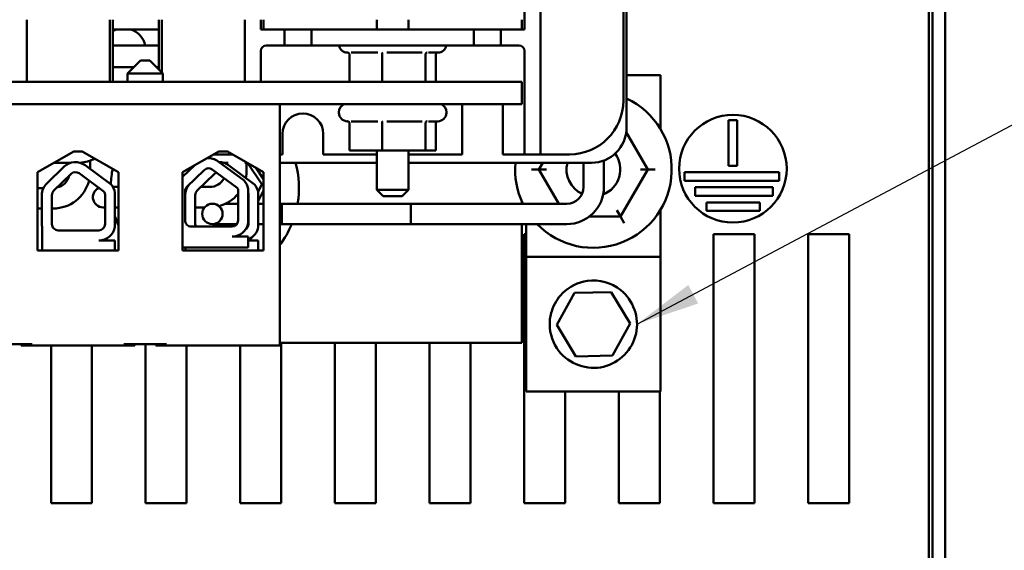
# Model space of a CAD drawing. Units: inches. Extents: x 0.05 to 2.15, y 0.02 to 1.67.
# Drawn here: x 0.79 to 0.94, y 1.36 to 1.44 of the extents above; entities that cross this region are included whole.
import ezdxf

# ---------------------------------------------------------------- set-up
doc = ezdxf.new("R2010")
doc.units = ezdxf.units.IN
doc.header["$LTSCALE"] = 0.1
doc.header["$MEASUREMENT"] = 0
doc.layers.add('Symbol (ANSI)', color=7, linetype='Continuous', lineweight=25)
doc.layers.add('Visible (ANSI)', color=7, linetype='Continuous', lineweight=50)
doc.styles.add('Note Text (ANSI)', font='tahoma.ttf')
doc.dimstyles.new('Default (ANSI)$7', dxfattribs={"dimscale": 0.1, "dimtxt": 0.1200000047683716, "dimasz": 0.0984251946210861, "dimexe": 0.125, "dimexo": 0.0625, "dimgap": 0.031496062992126, "dimtad": 0, "dimtih": 1, "dimtoh": 1, "dimrnd": 1e-08, "dimzin": 0, "dimdsep": 46, "dimtxsty": 'Note Text (ANSI)', "dimcen": 0.09, "dimdle": 0.3937007874015748, "dimclrd": 256, "dimclre": 256, "dimclrt": 256, "dimadec": 0, "dimazin": 1, "dimtfac": 1, "dimtofl": 0, "dimtmove": 0, "dimatfit": 3, "dimfxl": 1, "dimtolj": 1, "dimtzin": 4, "dimlwd": -1, "dimlwe": -1, "dimarcsym": 0})

msp = doc.modelspace()

# ---------------------------------------------------------------- linework, layer by layer
at = {"layer": 'Visible (ANSI)'}
for p, q in [((0.9313360925940775, 1.224561742049674), (0.9313360925940775, 1.543695075383005)), ((0.9333027592607444, 1.543695075383005), (0.9333027592607444, 1.224561742049674)), ((0.9307694259274136, 1.511278408716244), (0.9307694259274136, 1.256978408716246)), ((0.8706194259274129, 1.41911174204962), (0.8706194259274131, 1.507645075382951)), ((0.883939425927428, 1.506175075382948), (0.8839394259274278, 1.420748408716281)), ((0.8834527592607464, 1.424945075382949), (0.8834527592607464, 1.501811742049615)), ((0.8681194259274126, 1.490795075382953), (0.8681194259274126, 1.43596174204962)), ((0.7910360925940794, 1.427828408716285), (0.7910360925940794, 1.43746174204962)), ((0.8038694259274127, 1.427828408716283), (0.8038694259274127, 1.437461742049617)), ((0.8043560925940942, 1.437461742049615), (0.8043560925940942, 1.427828408716282)), ((0.8114660925940949, 1.429765075382969), (0.8114660925940949, 1.437461742049615)), ((0.8119527592607463, 1.437461742049617), (0.8119527592607463, 1.429278408716321)), ((0.8247860925940796, 1.43746174204962), (0.8247860925940796, 1.427828408716285)), ((0.8272860925940797, 1.43596174204962), (0.8272860925940797, 1.43746174204962)), ((0.8277027592607463, 1.43596174204962), (0.8277027592607463, 1.43746174204962)), ((0.8452360925940798, 1.437461742049626), (0.8452360925940798, 1.435961742049626)), ((0.8501694259274131, 1.437461742049626), (0.8501694259274131, 1.435961742049626)), ((0.8677027592607462, 1.43596174204962), (0.8677027592607462, 1.43746174204962)), ((0.8043560925940948, 1.43596174204959), (0.8114660925940947, 1.43596174204959)), ((0.8277027592607463, 1.43596174204962), (0.8272860925940797, 1.43596174204962)), ((0.8277027592607463, 1.43596174204962), (0.8309527592607459, 1.43596174204962)), ((0.8351194259274127, 1.43596174204963), (0.8309527592607459, 1.435961742049629)), ((0.8309527592607459, 1.435961742049629), (0.8309527592607459, 1.433461742049629)), ((0.8351194259274127, 1.43596174204963), (0.8602860925940795, 1.43596174204963)), ((0.8351194259274127, 1.43346174204963), (0.8351194259274127, 1.43596174204963)), ((0.8602860925940795, 1.43596174204963), (0.8602860925940795, 1.43346174204963)), ((0.8644527592607463, 1.435961742049629), (0.8602860925940795, 1.43596174204963)), ((0.864452759260746, 1.43596174204962), (0.8677027592607462, 1.43596174204962)), ((0.8644527592607463, 1.433461742049629), (0.8644527592607463, 1.435961742049629)), ((0.8681194259274126, 1.43596174204962), (0.8677027592607462, 1.43596174204962)), ((0.8114660925940947, 1.433461742049585), (0.8043560925940948, 1.433461742049585)), ((0.8272860925940797, 1.432628408716285), (0.8272860925940797, 1.427828408716285)), ((0.828119425927413, 1.43346174204962), (0.8309527592607462, 1.43346174204962)), ((0.8309527592607459, 1.433461742049629), (0.8351194259274127, 1.43346174204963)), ((0.8602860925940795, 1.43346174204963), (0.8351194259274127, 1.43346174204963)), ((0.8602860925940795, 1.43346174204963), (0.8644527592607463, 1.433461742049629)), ((0.8644527592607463, 1.43346174204962), (0.8672860925940797, 1.43346174204962)), ((0.8681194259274126, 1.41911174204962), (0.8681194259274126, 1.432628408716285)), ((0.8086360925940864, 1.431128408716324), (0.8066360925940866, 1.429128408716323)), ((0.8086360925940864, 1.431128408716324), (0.8101027592607529, 1.431128408716324)), ((0.8101027592607529, 1.431128408716324), (0.8121027592607534, 1.429128408716324)), ((0.8408005236716334, 1.432361742049666), (0.8407027592607461, 1.432361742049665)), ((0.8410003977875103, 1.43205393529394), (0.8410003977875103, 1.427828408716331)), ((0.8453954049374223, 1.432361742049667), (0.8412488681981303, 1.432361742049666)), ((0.8461005104872308, 1.432053935293941), (0.8461005104872308, 1.427828408716334)), ((0.8522724628325303, 1.432361742049667), (0.8468232522512993, 1.432361742049667)), ((0.8528028719604668, 1.432053935293941), (0.8528028719604668, 1.427828408716331)), ((0.8547027592607461, 1.432361742049665), (0.8532771433139149, 1.432361742049667)), ((0.8544051207339821, 1.43205393529394), (0.8544051207339821, 1.427828408716331)), ((0.8043560925940948, 1.430128408716254), (0.8076360925940559, 1.430128408716254)), ((0.8111027592607843, 1.430128408716254), (0.8114660925940947, 1.430128408716254)), ((0.8121027592607534, 1.429128408716324), (0.8066360925940866, 1.429128408716323)), ((0.8066360925940866, 1.429128408716323), (0.806636092594087, 1.427828408716293)), ((0.8121027592607534, 1.429128408716324), (0.8121027592607536, 1.427828408716293)), ((0.8892194259274134, 1.42886174204958), (0.8839394259274282, 1.42886174204958)), ((0.8892194259274134, 1.420500211777524), (0.8892194259274134, 1.42886174204958)), ((0.8677027592607455, 1.427828408716298), (0.6677027592607462, 1.4278284087163)), ((0.8677027592607455, 1.424361742049633), (0.8677027592607455, 1.427828408716298)), ((0.6677027592607461, 1.424361742049633), (0.8677027592607455, 1.424361742049633)), ((0.8302027592607544, 1.424361742049668), (0.7071027592607546, 1.424361742049641)), ((0.8302027592607544, 1.424361742049668), (0.8302027592607624, 1.387028408716334)), ((0.8584527592607463, 1.416611742049616), (0.8584527592607463, 1.423778408716284)), ((0.8647860925940797, 1.423778408716284), (0.8647860925940797, 1.416611742049616)), ((0.8393694259274127, 1.423161742049665), (0.8393694259274127, 1.423061742049665)), ((0.8560360925940793, 1.423161742049665), (0.8560360925940793, 1.423061742049665)), ((0.8997478184362899, 1.414851397836951), (0.8997478184362899, 1.421896607744923)), ((0.8997478184362899, 1.421896607744923), (0.9010811517696232, 1.421896607744923)), ((0.9010811517696232, 1.421896607744923), (0.9010811517696232, 1.414851397836951)), ((0.840800523671633, 1.421728408716331), (0.8407027592607459, 1.421728408716331)), ((0.8410003977875101, 1.421420601960608), (0.8410003977875101, 1.417195075382998)), ((0.8453954049374223, 1.421728408716334), (0.8412488681981303, 1.421728408716331)), ((0.8461005104872308, 1.42142060196061), (0.8461005104872308, 1.417195075383)), ((0.8522724628325301, 1.421728408716334), (0.8468232522512991, 1.421728408716334)), ((0.8528028719604666, 1.421420601960609), (0.8528028719604666, 1.417195075383)), ((0.8547027592607461, 1.421728408716331), (0.8532771433139149, 1.421728408716331)), ((0.8544051207339819, 1.421420601960605), (0.8544051207339819, 1.417195075382998)), ((0.830619425927413, 1.416611742049616), (0.830619425927413, 1.419778408716284)), ((0.8369527592607465, 1.419778408716284), (0.8369527592607465, 1.416611742049616)), ((0.8681194259274126, 1.416611742049619), (0.8681194259274126, 1.41911174204962)), ((0.8706194259274131, 1.41911174204962), (0.8706194259274131, 1.416611742049619)), ((0.8872320699923847, 1.414271065499995), (0.8838958474628645, 1.420061215430571)), ((0.8410003977875101, 1.417195075382998), (0.8461005104872308, 1.417195075383)), ((0.8452360925940798, 1.417195075382998), (0.8452360925940798, 1.411128408716331)), ((0.8461005104872308, 1.417195075383), (0.8528028719604666, 1.417195075383)), ((0.8501694259274131, 1.417195075382998), (0.8501694259274131, 1.411128408716331)), ((0.8528028719604666, 1.417195075383), (0.8544051207339819, 1.417195075382998)), ((0.7926840119859901, 1.41388444260029), (0.7982860925940894, 1.417061742049659)), ((0.7982860925940894, 1.417061742049659), (0.7996194259274227, 1.417061742049659)), ((0.7996194259274227, 1.417061742049659), (0.8052215065355234, 1.413884442600291)), ((0.8008494259274176, 1.414343083521889), (0.8008494259274176, 1.415663546651054)), ((0.8151673453193232, 1.413884442600294), (0.8207694259274225, 1.417061742049666)), ((0.8202860925940797, 1.416611742049616), (0.822896180313447, 1.416611742049616)), ((0.8207694259274225, 1.417061742049666), (0.8221027592607558, 1.417061742049666)), ((0.8221027592607558, 1.417061742049666), (0.8277048398688563, 1.413884442600295)), ((0.8302027592607558, 1.416611742049616), (0.830619425927413, 1.416611742049616)), ((0.8369527592607465, 1.416611742049616), (0.84523609259408, 1.416611742049616)), ((0.8501694259274133, 1.416611742049616), (0.8584527592607463, 1.416611742049616)), ((0.8647860925940797, 1.416611742049616), (0.8681194259274126, 1.416611742049616)), ((0.8681194259274126, 1.416611742049619), (0.8706194259274129, 1.416611742049619)), ((0.8706194259274131, 1.416611742049616), (0.8751194259274129, 1.416611742049616)), ((0.8804327592607645, 1.415663546651059), (0.8804327592607654, 1.411566635853571)), ((0.7941248832576872, 1.412122014533096), (0.7967927440947385, 1.414711664466133)), ((0.7977937313388367, 1.415308408716281), (0.7951946890852688, 1.415308408716281)), ((0.7976894259274177, 1.415273092727973), (0.7976894259274177, 1.415308408716269)), ((0.8000469203889448, 1.41493356907862), (0.8040917460463701, 1.411957376372665)), ((0.8151673453193234, 1.413124839729252), (0.81704978766323, 1.414952096466985)), ((0.8158345295428341, 1.411601760809153), (0.8185023903798855, 1.414191410742188)), ((0.8197485851062427, 1.414276389653235), (0.823637344403771, 1.41141503096024)), ((0.8206716949382075, 1.415530951673186), (0.8247165205956326, 1.41255475896723)), ((0.8221953179264446, 1.415308408716281), (0.8215179206828797, 1.415308408716281)), ((0.821924010829642, 1.415140630237494), (0.821924010829642, 1.415308408716281)), ((0.8222567532530993, 1.414933569078625), (0.8263015789105242, 1.411957376372668)), ((0.8251941627695888, 1.415308408716281), (0.8248127037328394, 1.415308408716281)), ((0.8250840108296417, 1.414154212223207), (0.825084010829642, 1.415308408716281)), ((0.8252148346710846, 1.415296684354205), (0.8274357736389788, 1.411981849975559)), ((0.8277048398688569, 1.412777972651102), (0.8265091385293384, 1.414562601568925)), ((0.84523609259408, 1.415308408716281), (0.8302027592607562, 1.415308408716281)), ((0.8784994259274279, 1.415308408716281), (0.8501694259274133, 1.415308408716281)), ((0.8692187484288844, 1.414286757852534), (0.8703734485291089, 1.414285751932502)), ((0.870965068149772, 1.415308408716246), (0.8703734485291089, 1.414285751932503)), ((0.8715281486293331, 1.414284746012468), (0.8703734485291088, 1.414285751932503)), ((0.8703734485291089, 1.414285751932503), (0.873430583861513, 1.408979969186881)), ((0.8772727592607646, 1.415308408716266), (0.8772727592607655, 1.411566635853571)), ((0.8830110552147457, 1.406974739878132), (0.8872320699923847, 1.414271065499995)), ((0.8860773698921605, 1.414272071420032), (0.887232069992385, 1.414271065499995)), ((0.8872320699923847, 1.414271065499995), (0.8883867700926092, 1.414270059579961)), ((0.9010811517696232, 1.414851397836951), (0.8997478184362899, 1.414851397836951)), ((0.7926840119859926, 1.401751109266956), (0.7926840119859901, 1.41388444260029)), ((0.795209754993572, 1.411004378214586), (0.7978776158306231, 1.41359402814762)), ((0.7991238105569805, 1.413679007058668), (0.8030125698545084, 1.410817648365673)), ((0.8052215065355234, 1.413884442600291), (0.8052215065355259, 1.401751109266959)), ((0.8151673453193259, 1.40175110926696), (0.8151673453193232, 1.413884442600294)), ((0.817419587857726, 1.41100437821459), (0.8200874486947775, 1.413594028147626)), ((0.8277048398688563, 1.413884442600295), (0.8277048398688592, 1.401751109266964)), ((0.8929206413517689, 1.412518064503619), (0.8929206413517689, 1.413851397836952)), ((0.8929206413517689, 1.413851397836952), (0.9076092397465583, 1.413851397836952)), ((0.9076092397465583, 1.413851397836952), (0.9076092397465583, 1.412518064503619)), ((0.7926840119859906, 1.411395075382943), (0.7936035612096363, 1.411395075382943)), ((0.8052215065355238, 1.411567545556548), (0.8043690331830843, 1.411567545556549)), ((0.8158009858905447, 1.411567545556545), (0.8159037516632572, 1.411567545556545)), ((0.8179997636093522, 1.411567545556545), (0.8193373441629743, 1.411567545556543)), ((0.8253001718362328, 1.411295681513228), (0.8253001718362343, 1.406008740449401)), ((0.8274357736389788, 1.411981849975559), (0.8268636085657245, 1.41081792473169)), ((0.8274357736389788, 1.411981849975559), (0.827704839868857, 1.411999825505549)), ((0.8452360925940798, 1.411128408716331), (0.8501694259274131, 1.411128408716331)), ((0.8462360925940798, 1.410128408716331), (0.8452360925940798, 1.411128408716331)), ((0.849169425927413, 1.410128408716331), (0.8501694259274131, 1.411128408716331)), ((0.9076092397465583, 1.412518064503619), (0.8929206413517689, 1.412518064503619)), ((0.8945490153819603, 1.410184731170285), (0.8945490153819603, 1.411518064503619)), ((0.8945490153819603, 1.411518064503619), (0.9065790439315392, 1.411518064503619)), ((0.9065790439315392, 1.411518064503619), (0.9065790439315392, 1.410184731170285)), ((0.7933588013793047, 1.405817511630639), (0.7933588013793039, 1.410310750091491)), ((0.7949163820750559, 1.405817511630639), (0.7949163820750551, 1.410310750091493)), ((0.803156133499629, 1.410310750091493), (0.803137528550992, 1.405798906682004)), ((0.8046753972869707, 1.410698298918661), (0.8046753972869716, 1.405411357854835)), ((0.8155411566243183, 1.406414894225207), (0.8155411566243174, 1.410908132686059)), ((0.8155686342434586, 1.406186052844659), (0.8155686342434577, 1.410310750091495)), ((0.8171262149392102, 1.405817511630645), (0.8171262149392093, 1.410310750091495)), ((0.8237809080488915, 1.410908132686059), (0.8237623031002543, 1.406396289276569)), ((0.8253659663637831, 1.410310750091499), (0.8253473614151458, 1.405798906682009)), ((0.8268852301511253, 1.409350740770333), (0.827704839868857, 1.411018029609129)), ((0.826885230151125, 1.410698298918667), (0.8268852301511261, 1.40541135785484)), ((0.849169425927413, 1.410128408716331), (0.8462360925940798, 1.410128408716331)), ((0.9065790439315392, 1.410184731170285), (0.8945490153819603, 1.410184731170285)), ((0.7926840119859913, 1.408235075382943), (0.7933588013793041, 1.408235075382943)), ((0.7949163820750555, 1.408235075382943), (0.7951027592607505, 1.408235075382943)), ((0.8028373441629735, 1.40840754555655), (0.8031482854828864, 1.408407545556549)), ((0.8046753972869712, 1.408407545556548), (0.8052215065355243, 1.408407545556548)), ((0.8155411566243181, 1.408407545556545), (0.8155686342434583, 1.408407545556545)), ((0.8171262149392097, 1.408407545556545), (0.8185539449610754, 1.408407545556545)), ((0.8237729571118558, 1.40897996918689), (0.8218376215033947, 1.40897996918689)), ((0.8253604787818508, 1.408979969186893), (0.825300171836234, 1.408979969186893)), ((0.8277048398688576, 1.408979969186893), (0.8268852301511254, 1.408979969186893)), ((0.8505194259274329, 1.408979969186898), (0.8302027592607576, 1.408979969186894)), ((0.8305194259274328, 1.408979969186894), (0.8305194259274337, 1.405819969186894)), ((0.8746860925940994, 1.408979969186901), (0.8305194259274328, 1.408979969186894)), ((0.8505194259274329, 1.408979969186898), (0.8505194259274336, 1.405819969186896)), ((0.8677027592607466, 1.408979969186878), (0.8677027592607466, 1.409378635478863)), ((0.8892194259274134, 1.40073674204958), (0.8892194259274134, 1.408056605654967)), ((0.8963103179044125, 1.407851397836951), (0.8963103179044125, 1.409184731170284)), ((0.8963103179044125, 1.409184731170284), (0.904585116547631, 1.409184731170284)), ((0.904585116547631, 1.409184731170284), (0.904585116547631, 1.407851397836951)), ((0.8781469546737884, 1.406978977252134), (0.8830110552147457, 1.406974739878132)), ((0.8824345763169374, 1.407975242458696), (0.8830110552147457, 1.406974739878132)), ((0.8835875341125536, 1.405974237297567), (0.8830110552147457, 1.40697473987813)), ((0.904585116547631, 1.407851397836951), (0.8963103179044125, 1.407851397836951)), ((0.7933971182877153, 1.401751109266955), (0.7933971182877145, 1.405379362655394)), ((0.8228142413822258, 1.40544822755854), (0.8165078232909854, 1.405448227558538)), ((0.8197709863980627, 1.405819969186893), (0.8235670203507544, 1.405819969186893)), ((0.8253474482680768, 1.405819969186893), (0.8252633023185595, 1.405819969186893)), ((0.8277048398688585, 1.405819969186893), (0.8268852301511261, 1.405819969186893)), ((0.8505194259274336, 1.405819969186896), (0.8302027592607586, 1.405819969186894)), ((0.8746860925940998, 1.405819969186901), (0.8305194259274337, 1.405819969186894)), ((0.8677027592607466, 1.387461742049577), (0.8677027592607466, 1.405819969186878)), ((0.8683860925940802, 1.405819969186879), (0.8683860925940802, 1.40073674204958)), ((0.8021894668329634, 1.404850844963974), (0.7958830487417229, 1.404850844963974)), ((0.8228142413822261, 1.403880331344567), (0.8253001718362348, 1.403880331344569)), ((0.8253001718362348, 1.403880331344569), (0.8253001718362352, 1.402181560891875)), ((0.8681027592607466, 1.362618408716247), (0.8681027592607466, 1.404285075382913)), ((0.8681027592607466, 1.404285075382913), (0.8683860925940816, 1.404285075382913)), ((0.8974360925940803, 1.362618408716247), (0.8974360925940803, 1.404285075382913)), ((0.89743609259408, 1.404285075382913), (0.903769425927413, 1.404285075382913)), ((0.9037694259274136, 1.404285075382913), (0.9037694259274136, 1.362618408716247)), ((0.9121027592607468, 1.362618408716247), (0.9121027592607468, 1.404285075382913)), ((0.9121027592607468, 1.404285075382913), (0.9184360925940799, 1.404285075382913)), ((0.9184360925940799, 1.404285075382913), (0.9184360925940799, 1.362618408716247)), ((0.802189466832964, 1.403282948750002), (0.8046753972869723, 1.403282948750002)), ((0.8046753972869723, 1.403282948750002), (0.8046753972869725, 1.401751109266957)), ((0.8253001718362352, 1.402181560891875), (0.8151673453193256, 1.402181560891872)), ((0.8156069511518692, 1.401751109266959), (0.8156069511518692, 1.402181560891872)), ((0.8253001718362348, 1.403282948750006), (0.8268852301511266, 1.403282948750006)), ((0.8268852301511266, 1.403282948750006), (0.8268852301511268, 1.40175110926696)), ((0.8052215065355259, 1.401751109266959), (0.7926840119859926, 1.401751109266956)), ((0.8277048398688592, 1.401751109266964), (0.8151673453193259, 1.40175110926696)), ((0.8683860925940802, 1.400736742049585), (0.8683860925940802, 1.379903408716251)), ((0.8892194259274137, 1.400736742049585), (0.8683860925940802, 1.400736742049585)), ((0.8892194259274137, 1.379903408716251), (0.8892194259274137, 1.400736742049585)), ((0.8731241364508922, 1.390209709743069), (0.8758678684080023, 1.39518272417484)), ((0.8758678684080023, 1.39518272417484), (0.8815464912178571, 1.395293089814692)), ((0.8815464912178571, 1.395293089814692), (0.8844813820706017, 1.390430441022774)), ((0.8760590273036367, 1.385347060951152), (0.8731241364508922, 1.390209709743069)), ((0.8844813820706017, 1.390430441022774), (0.8817376501134916, 1.385457426591004)), ((0.7852360925940957, 1.387228408716324), (0.791836092594096, 1.387228408716326)), ((0.7901694259274292, 1.387028408716324), (0.790169425927429, 1.387228408716324)), ((0.790169425927429, 1.387028408716324), (0.791836092594096, 1.387028408716326)), ((0.791836092594096, 1.387028408716326), (0.806069425927429, 1.387028408716327)), ((0.794769425927413, 1.362618408716247), (0.794769425927413, 1.387028408716266)), ((0.8011027592607461, 1.38702840871627), (0.8011027592607461, 1.362618408716247)), ((0.806069425927429, 1.387228408716329), (0.8126694259274291, 1.387228408716331)), ((0.806069425927429, 1.387028408716327), (0.8077360925940958, 1.387028408716327)), ((0.8077360925940958, 1.387028408716327), (0.8077360925940958, 1.387228408716329)), ((0.8094360925940796, 1.362618408716247), (0.8094360925940796, 1.387228408716272)), ((0.8110027592607625, 1.38702840871633), (0.8110027592607625, 1.38722840871633)), ((0.8110027592607625, 1.38702840871633), (0.8126694259274291, 1.387028408716331)), ((0.8126694259274291, 1.387028408716331), (0.8302027592607624, 1.387028408716334)), ((0.815769425927413, 1.387028408716272), (0.815769425927413, 1.362618408716247)), ((0.8241027592607464, 1.362618408716247), (0.8241027592607462, 1.387028408716274)), ((0.8302027592607621, 1.387461742049577), (0.8677027592607466, 1.387461742049577)), ((0.8304360925940798, 1.387461742049574), (0.8304360925940798, 1.362618408716247)), ((0.8387694259274132, 1.362618408716247), (0.838769425927413, 1.387461742049574)), ((0.8451027592607465, 1.387461742049574), (0.8451027592607465, 1.362618408716247)), ((0.8534360925940799, 1.362618408716247), (0.8534360925940797, 1.387461742049574)), ((0.8597694259274133, 1.387461742049574), (0.8597694259274133, 1.362618408716247)), ((0.8817376501134916, 1.385457426591004), (0.8760590273036367, 1.385347060951152)), ((0.8892194259274137, 1.379903408716251), (0.8683860925940802, 1.379903408716251)), ((0.87443609259408, 1.379903408716242), (0.87443609259408, 1.362618408716247)), ((0.8827694259274135, 1.362618408716247), (0.8827694259274133, 1.379903408716242)), ((0.8891027592607468, 1.379903408716242), (0.8891027592607468, 1.362618408716247)), ((0.8011027592607461, 1.362618408716247), (0.794769425927413, 1.362618408716247)), ((0.815769425927413, 1.362618408716247), (0.8094360925940796, 1.362618408716247)), ((0.8304360925940798, 1.362618408716247), (0.8241027592607464, 1.362618408716247)), ((0.8451027592607465, 1.362618408716247), (0.8387694259274132, 1.362618408716247)), ((0.8597694259274131, 1.362618408716247), (0.8534360925940799, 1.362618408716247)), ((0.87443609259408, 1.362618408716247), (0.8681027592607466, 1.362618408716247)), ((0.8891027592607468, 1.362618408716247), (0.8827694259274135, 1.362618408716247)), ((0.9037694259274136, 1.362618408716247), (0.8974360925940803, 1.362618408716247)), ((0.9184360925940799, 1.362618408716247), (0.9121027592607468, 1.362618408716247))]:
    msp.add_line(p, q, dxfattribs=at)
for centre, radius in [((0.9004144851029566, 1.414395679408335), 0.0083333333333333), ((0.8197709863980621, 1.407399969186911), 0.00158)]:
    msp.add_circle(centre, radius, dxfattribs=at)
for centre, radius, start, end in [((0.8059687455844576, 1.432795075382915), 0.0033333333333333, 108.1948723387637, 118.9336129475415), ((0.8061034396037026, 1.432795075382915), 0.0033333333333333, 11.53695903281165, 71.80512766123631), ((0.828119425927413, 1.432628408716285), 0.0008333333333333, 90, 180), ((0.8407027592607461, 1.433695075382997), 0.0013333333333333, 190.0786581094857, 270), ((0.8547027592607461, 1.433695075382997), 0.0013333333333333, 270.000000000006, 349.9213418905142), ((0.8672860925940797, 1.432628408716285), 0.0008333333333333, 0, 90), ((0.8788027592607468, 1.414278408716246), 0.0121333333333333, 224.1967260865102, 64.95362735081595), ((0.8751194259274129, 1.424945075382949), 0.0083333333333333, 270, 0), ((0.8407027592607459, 1.423161742049665), 0.0013333333333333, 115.8419327670028, 180), ((0.8547027592607461, 1.423161742049665), 0.0013333333333333, 0, 64.15806723299724), ((0.8616194259274133, 1.423778408716284), 0.0031666666666669, 169.3848921492913, 180), ((0.8616194259274133, 1.423778408716284), 0.0031666666666665, 0, 10.61510785070957), ((0.8337860925940797, 1.419778408716284), 0.0031666666666667, 0, 180), ((0.8407027592607459, 1.423061742049665), 0.0013333333333333, 180, 270), ((0.8547027592607461, 1.423061742049665), 0.0013333333333333, 270, 0), ((0.8784994259274279, 1.420748408716281), 0.00544, 270, 0), ((0.7989160925940945, 1.420748408716282), 0.0054399999999999, 273.7336736802817, 298.7241837548392), ((0.8191756841280357, 1.413497782619093), 0.0025242473624182, 53.65427346155847, 95.99888369960237), ((0.8202860925940791, 1.424945075382934), 0.0083333333333164, 267.9332604954717, 270.0000000000019), ((0.8788027592607468, 1.41427840871625), 0.0041666666666667, 291.2362841354969, 36.09407076285479), ((0.7985509095787732, 1.412900400024525), 0.0025242473624182, 53.65427346155847, 134.1477289543503), ((0.8186027592607461, 1.411391742049581), 0.0145833333333336, 168.1373823910561, 177.6047738082894), ((0.8191756841280357, 1.413497782619093), 0.0009666666666667, 53.65427346155371, 134.1477289543507), ((0.8207607424429273, 1.412900400024532), 0.0025242473624182, 53.6542734615547, 88.72245963260985), ((0.8193373441629749, 1.41415421222321), 0.0057466666666667, 347.8788935069407, 0), ((0.8186027592607459, 1.411391742049581), 0.0145833333333333, 350.4807647637146, 15.57927620218942), ((0.8788027592607468, 1.414278408716246), 0.0121333333333333, 175.1302942093504, 205.8925346347419), ((0.8788027592607468, 1.41427840871625), 0.0041666666666667, 165.6881157479349, 245.0214626932854), ((0.7951027592607508, 1.413981742049609), 0.0025866666666667, 282.878441232371, 345.417016676327), ((0.7985509095787732, 1.412900400024525), 0.0009666666666667, 53.65427346155371, 134.1477289543507), ((0.8193373441629749, 1.41415421222321), 0.0025866666666667, 269.9999999999846, 331.2549389824908), ((0.8207607424429273, 1.412900400024532), 0.0009666666666667, 111.9207411112015, 134.1477289543507), ((0.7958830487417217, 1.410310750091493), 0.0025242473624182, 134.1477289543526, 180), ((0.7951027592607508, 1.413981742049609), 0.0057466666666667, 269.9999999999958, 345.5094158874682), ((0.8028373441629733, 1.409987545556563), 0.00158, 114.3860697356389, 281.3545111525273), ((0.8021894668329624, 1.410310750091493), 0.0025159579320025, 8.86090855575199, 40.87969443071549), ((0.8165078232909841, 1.410908132686059), 0.0009666666666667, 134.1477289543622, 180), ((0.8180928816058759, 1.410310750091495), 0.0025242473624182, 142.2054218523568, 180), ((0.8228142413822249, 1.410908132686059), 0.0009666666666667, 0, 31.62634799094538), ((0.8228142413822249, 1.410908132686059), 0.0025159579320025, 8.86090855575199, 40.87969443071549), ((0.8243992996971163, 1.410310750091498), 0.0025159579320025, 8.86090855575199, 40.87969443071549), ((0.8746860925940984, 1.41156663585357), 0.0057466666666666, 270.0000000000112, 0), ((0.8746860925940984, 1.41156663585357), 0.0025866666666666, 270.0000000000124, 0), ((0.7958830487417217, 1.410310750091493), 0.0009666666666667, 134.1477289543622, 180), ((0.8021894668329624, 1.410310750091493), 0.0009666666666667, 0, 31.62634799094538), ((0.8180928816058759, 1.410310750091495), 0.0009666666666667, 134.1477289543622, 180), ((0.8193373441629749, 1.41415421222321), 0.0057466666666667, 284.7649265003829, 320.6199904331924), ((0.8243992996971163, 1.410310750091498), 0.0009666666666668, 0, 21.26124859958491), ((0.8186027592607455, 1.411391742049581), 0.0145833333333331, 197.2501618509795, 203.4263885015059), ((0.7958830487417228, 1.405817511630639), 0.0025242473624182, 180, 189.9958057119198), ((0.7958830487417227, 1.405817511630639), 0.0009666666666667, 180, 270.0000000000083), ((0.8021894668329634, 1.405798906682004), 0.0009480617180286, 270.0000000000084, 0), ((0.8021894668329634, 1.405798906682004), 0.0025159579320025, 270.0000000000159, 351.1390914442742), ((0.8165078232909849, 1.406414894225207), 0.0009666666666667, 180, 270.0000000000083), ((0.818092881605877, 1.405817511630645), 0.0009666666666667, 180, 202.4587387098066), ((0.8228142413822258, 1.406396289276569), 0.0009480617180286, 270.0000000000084, 0), ((0.8228142413822258, 1.406396289276569), 0.0025159579320025, 270.0000000000159, 351.1390914442742), ((0.8243992996971176, 1.405798906682006), 0.0009480617180286, 302.2565583375051, 0), ((0.8243992996971176, 1.405798906682006), 0.0025159579320025, 290.9813027121339, 351.1390914442742), ((0.8186027592607455, 1.411391742049581), 0.0145833333333335, 322.6957540517426, 337.5383833586316)]:
    msp.add_arc(centre, radius, start, end, dxfattribs=at)
for points, knots in [([(0.8410003977875103, 1.43205393529394), (0.8410003977875103, 1.432092236538658), (0.8409931619305236, 1.432129940856889), (0.8409646469058776, 1.432205096636304), (0.8409423216089305, 1.432241102715356), (0.8408874864649994, 1.432303527560208), (0.8408553422037863, 1.432329761793416), (0.8407851377147604, 1.432371638761659), (0.8407470752419177, 1.432387269111041), (0.8407070239607586, 1.432397422375327), (0.8407062973710793, 1.432397604531245), (0.8407055703436412, 1.432397784759058)], [0, 0, 0, 0, 0.0087556645422879, 0.0087556645422879, 0.0184598918018428, 0.0184598918018428, 0.0280650441947867, 0.0280650441947867, 0.0376822535528362, 0.0376822535528362, 0.037859836052756, 0.037859836052756, 0.037859836052756, 0.037859836052756]), ([(0.8461005104872308, 1.432053935293941), (0.8461005104872308, 1.432092236538658), (0.8460987807024372, 1.432129940856891), (0.8460919639762065, 1.432205096636305), (0.846086626949873, 1.432241102715356), (0.8460735182056701, 1.432303527560212), (0.8460658338837616, 1.432329761793416), (0.8460490509846469, 1.432371638761663), (0.8460399518707514, 1.432387269111042), (0.8460303773176052, 1.432397422375329), (0.846030203621002, 1.432397604531245), (0.8460300298197493, 1.432397784759061)], [0, 0, 0, 0, 0.0087556645422871, 0.0087556645422871, 0.0184598918018393, 0.0184598918018393, 0.0280650441947817, 0.0280650441947817, 0.0376822535528248, 0.0376822535528248, 0.0378598360527375, 0.0378598360527375, 0.0378598360527375, 0.0378598360527375]), ([(0.853027218736854, 1.43239778475906), (0.853026665510698, 1.432397604531254), (0.8530261126176508, 1.432397422375348), (0.8529956358904026, 1.432387269111328), (0.8529666725321485, 1.432371638762487), (0.8529132509422861, 1.432329761795004), (0.8528887910025119, 1.43230352756161), (0.8528470646021927, 1.432241102716349), (0.8528300763313899, 1.432205096637162), (0.852808378032723, 1.432129940857359), (0.8528028719604668, 1.432092236538899), (0.8528028719604668, 1.432053935293941)], [-0.0001784015631465, -0.0001784015631465, -0.0001784015631465, -0.0001784015631465, 0, 0, 0.0096615670540477, 0.0096615670540477, 0.0193110219091033, 0.0193110219091033, 0.029060008516874, 0.029060008516874, 0.0378560573035849, 0.0378560573035849, 0.0378560573035849, 0.0378560573035849]), ([(0.8546049947717435, 1.432361742211998), (0.8545983222953115, 1.432358239886232), (0.8545917393756255, 1.432354554151797), (0.8545501763197618, 1.432329761795003), (0.8545180320579323, 1.43230352756161), (0.8544631969132241, 1.432241102716349), (0.8544408716160387, 1.432205096637159), (0.8544123565910609, 1.432129940857359), (0.8544051207339821, 1.432092236538896), (0.8544051207339821, 1.43205393529394)], [0.0078783472431131, 0.0078783472431131, 0.0078783472431131, 0.0078783472431131, 0.0096615670540464, 0.0096615670540464, 0.0193110219090987, 0.0193110219090987, 0.0290600085168675, 0.0290600085168675, 0.0378560573035775, 0.0378560573035775, 0.0378560573035775, 0.0378560573035775]), ([(0.8410003977875101, 1.421420601960608), (0.8410003977875101, 1.421458903205325), (0.8409931619305236, 1.421496607523556), (0.8409646469058776, 1.421571763302972), (0.8409423216089303, 1.421607769382021), (0.8408874864649991, 1.421670194226877), (0.8408553422037861, 1.42169642846008), (0.84078513771476, 1.421738305428328), (0.8407470752419177, 1.421753935777705), (0.8407070239607584, 1.421764089041994), (0.8407062973710793, 1.421764271197909), (0.8407055703436412, 1.421764451425725)], [0, 0, 0, 0, 0.0087556645422879, 0.0087556645422879, 0.0184598918018428, 0.0184598918018428, 0.0280650441947867, 0.0280650441947867, 0.0376822535528362, 0.0376822535528362, 0.037859836052756, 0.037859836052756, 0.037859836052756, 0.037859836052756]), ([(0.8461005104872308, 1.42142060196061), (0.8461005104872308, 1.421458903205325), (0.846098780702437, 1.421496607523558), (0.8460919639762065, 1.421571763302973), (0.8460866269498728, 1.421607769382024), (0.8460735182056698, 1.421670194226878), (0.8460658338837616, 1.421696428460083), (0.8460490509846469, 1.421738305428329), (0.8460399518707513, 1.421753935777708), (0.846030377317605, 1.421764089041995), (0.8460302036210018, 1.421764271197913), (0.846030029819749, 1.421764451425725)], [0, 0, 0, 0, 0.0087556645422871, 0.0087556645422871, 0.0184598918018393, 0.0184598918018393, 0.0280650441947817, 0.0280650441947817, 0.0376822535528248, 0.0376822535528248, 0.0378598360527375, 0.0378598360527375, 0.0378598360527375, 0.0378598360527375]), ([(0.8530272187368538, 1.421764451425725), (0.8530266655106977, 1.421764271197921), (0.8530261126176508, 1.421764089042014), (0.8529956358904025, 1.421753935777994), (0.8529666725321483, 1.421738305429153), (0.852913250942286, 1.421696428461671), (0.8528887910025117, 1.421670194228279), (0.8528470646021926, 1.421607769383015), (0.8528300763313897, 1.421571763303828), (0.852808378032723, 1.421496607524025), (0.8528028719604666, 1.421458903205564), (0.8528028719604666, 1.421420601960609)], [-0.0001784015631465, -0.0001784015631465, -0.0001784015631465, -0.0001784015631465, 0, 0, 0.0096615670540477, 0.0096615670540477, 0.0193110219091033, 0.0193110219091033, 0.029060008516874, 0.029060008516874, 0.0378560573035849, 0.0378560573035849, 0.0378560573035849, 0.0378560573035849]), ([(0.8546049947717435, 1.421728408878665), (0.8545983222953113, 1.421724906552899), (0.854591739375625, 1.421721220818463), (0.8545501763197616, 1.421696428461669), (0.8545180320579321, 1.421670194228276), (0.8544631969132241, 1.421607769383015), (0.8544408716160387, 1.421571763303824), (0.8544123565910609, 1.421496607524024), (0.8544051207339819, 1.421458903205564), (0.8544051207339819, 1.421420601960605)], [0.0078783472431131, 0.0078783472431131, 0.0078783472431131, 0.0078783472431131, 0.0096615670540464, 0.0096615670540464, 0.0193110219090987, 0.0193110219090987, 0.0290600085168675, 0.0290600085168675, 0.0378560573035775, 0.0378560573035775, 0.0378560573035775, 0.0378560573035775]), ([(0.8720331356599483, 1.39032007538292), (0.8720331356599483, 1.38883482689137), (0.8725369459645582, 1.387351127097625), (0.8750469909714977, 1.384119788481813), (0.8778560620280957, 1.383132517343248), (0.882842301615415, 1.384326235334817), (0.884867903369018, 1.386391581692312), (0.8859554344619697, 1.391315883938448), (0.8849922632808938, 1.394035619739474), (0.8816089475745895, 1.396746073407442), (0.8797045693361051, 1.397275248393586), (0.8764321698370023, 1.39682914812167), (0.8750445591722588, 1.396137379662817), (0.8732444862523351, 1.394334144299345), (0.8726632751602496, 1.393373004990667), (0.8721370195213832, 1.391683503552715), (0.8720331356599483, 1.390997037743), (0.8720331356599483, 1.39032007538292)], [0, 0, 0, 0, 0.3574914759578416, 0.3574914759578416, 0.9757542536919622, 0.9757542536919622, 1.579457807695538, 1.579457807695538, 2.180005841377453, 2.180005841377453, 2.617736153256045, 2.617736153256045, 2.968700347563633, 2.968700347563633, 3.229406377187098, 3.229406377187098, 3.392347645701763, 3.392347645701763, 3.392347645701763, 3.392347645701763])]:
    msp.add_open_spline(points, degree=3, knots=knots, dxfattribs=at)

# ---------------------------------------------------------------- leaders
at = {"layer": 'Symbol (ANSI)', "annotation_type": 0, "has_hookline": 1, "hookline_direction": 0, "text_width": 0.0051578241067272}
msp.add_leader([(0.8855740842744657, 1.390344574945714), (0.9563453625009337, 1.427898065392092), (0.9661878819630423, 1.427898065392092)], dimstyle='Default (ANSI)$7', override={"dimtad": 0}, dxfattribs=at)

doc.saveas('drawing.dxf')
